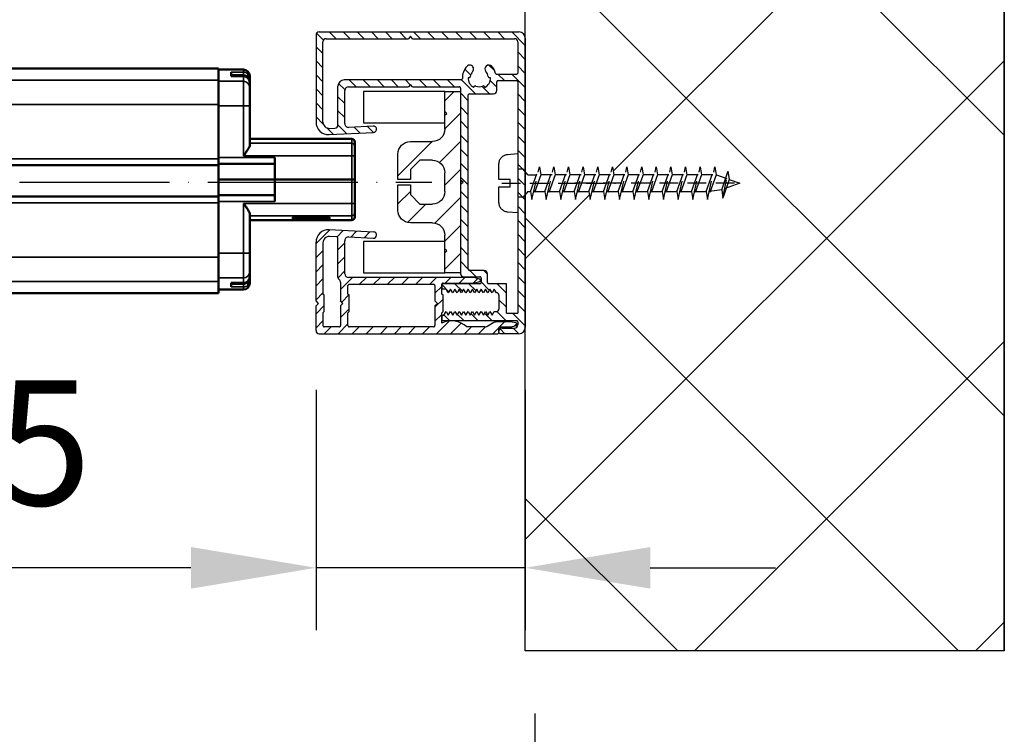
# Model space of a CAD drawing. Units: millimetres. Extents: x 1857 to 4580, y -3306 to 3213.
# Drawn here: x 3755 to 3912, y -3110 to -2996 of the extents above; entities that cross this region are included whole.
import ezdxf

# ---------------------------------------------------------------- set-up
doc = ezdxf.new("R2010")
doc.units = ezdxf.units.MM
for name, pattern in [('ACAD_ISO04W100', [30, 24, -3, 0, -3]), ('GESTRICHELT2', [0.375, 0.25, -0.125]), ('GESTRICHELTX2', [1.5, 1, -0.5])]:
    doc.linetypes.add(name, pattern=pattern)
doc.layers.add('Sichtbar (ISO)', color=7, linetype='Continuous', lineweight=50)
doc.layers.add('Sichtbar schmal (ISO)', color=7, linetype='Continuous', lineweight=35)
doc.layers.add('Storama Konstruktionslinie', color=3, linetype='Continuous', lineweight=35, plot=False)
for name, color, linetype in [('Storama Masslinie', 1, 'Continuous'), ('Storama Stoff', 3, 'ACAD_ISO04W100'), ('Storama Strichlinie', 6, 'GESTRICHELT2'), ('Storama Volllinie', 7, 'Continuous')]:
    doc.layers.add(name, color=color, linetype=linetype)
doc.styles.add('ADESK2', font='isocp')
doc.dimstyles.new('MASS1_10', dxfattribs={"dimtxt": 20, "dimasz": 20, "dimexe": 10, "dimexo": 10, "dimgap": 1, "dimtad": 0, "dimdec": 1, "dimdsep": 46, "dimtxsty": 'ADESK2', "dimcen": -10, "dimclrd": 1, "dimclre": 1, "dimclrt": 1, "dimadec": 0, "dimazin": 0, "dimtfac": 1, "dimtdec": 1, "dimtmove": 0, "dimatfit": 3, "dimfxl": 1, "dimtvp": 1, "dimtolj": 1, "dimtzin": 0, "dimarcsym": 0})

# ---------------------------------------------------------------- blocks, each defined once
blk = doc.blocks.new('A$C22C01564')
at = {"layer": 'Storama Strichlinie', "color": 6, "linetype": 'GESTRICHELTX2', "ltscale": 3}
for p, q in [((4.75, 38.52), (3.91, 36.16)), ((5.37, 36.79), (4.75, 38.52)), ((5.37, 36.79), (2.35, 35.79)), ((2.35, 35.79), (6.68, 36.62)), ((3.71, 35.61), (6.68, 36.62)), ((4.75, 37.65), (4.75, 11.47)), ((6.68, 36.62), (5.37, 36.79)), ((6.08, 34.79), (5.5, 36.41)), ((6.08, 34.74), (2.13, 33.32)), ((3.71, 35.61), (2.35, 35.79)), ((3.71, 35.61), (3.42, 33.65)), ((6.08, 34.79), (6.08, 34.74)), ((7.35, 34.53), (6.08, 34.74)), ((2.13, 33.32), (7.35, 34.53)), ((3.42, 33.11), (2.13, 33.32)), ((3.42, 33.11), (7.35, 34.53)), ((3.42, 31.31), (3.42, 33.11)), ((6.08, 34.21), (6.08, 32.4)), ((6.08, 32.4), (2.13, 30.98)), ((2.13, 30.98), (7.35, 32.19)), ((3.42, 30.77), (7.35, 32.19)), ((7.35, 32.19), (6.08, 32.4)), ((6.08, 31.86), (6.08, 30.05)), ((3.42, 30.77), (2.13, 30.98)), ((6.08, 30.05), (2.13, 28.64)), ((3.42, 28.97), (3.42, 30.77)), ((7.35, 29.84), (6.08, 30.05)), ((2.13, 28.64), (7.35, 29.84)), ((3.42, 28.43), (2.13, 28.64)), ((3.42, 28.43), (7.35, 29.84)), ((3.42, 26.62), (3.42, 28.43)), ((6.08, 29.52), (6.08, 27.71)), ((6.08, 27.71), (2.13, 26.3)), ((2.13, 26.3), (7.35, 27.5)), ((3.42, 26.08), (7.35, 27.5)), ((7.35, 27.5), (6.08, 27.71)), ((6.08, 27.18), (6.08, 25.37)), ((3.42, 26.08), (2.13, 26.3)), ((6.08, 25.37), (2.13, 23.95)), ((3.42, 24.28), (3.42, 26.08)), ((7.35, 25.16), (6.08, 25.37)), ((2.13, 23.95), (7.35, 25.16)), ((3.42, 23.74), (2.13, 23.95)), ((3.42, 23.74), (7.35, 25.16)), ((3.42, 21.94), (3.42, 23.74)), ((6.08, 24.84), (6.08, 23.03)), ((6.08, 23.03), (2.13, 21.61)), ((6.08, 23.03), (2.13, 21.61)), ((2.13, 21.61), (7.35, 22.82)), ((2.13, 21.61), (7.35, 22.82)), ((3.42, 21.4), (7.35, 22.82)), ((3.42, 21.4), (7.35, 22.82)), ((7.35, 22.82), (6.08, 23.03)), ((7.35, 22.82), (6.08, 23.03)), ((6.08, 22.49), (6.08, 20.68)), ((3.42, 21.4), (2.13, 21.61)), ((3.42, 21.4), (2.13, 21.61)), ((6.08, 20.68), (2.13, 19.27)), ((2.13, 19.27), (7.35, 20.47)), ((3.42, 19.59), (3.42, 21.4)), ((3.42, 19.05), (7.35, 20.47)), ((7.35, 20.47), (6.08, 20.68)), ((3.42, 19.05), (2.13, 19.27)), ((3.42, 17.25), (3.42, 19.05)), ((6.08, 20.15), (6.08, 18.34)), ((6.08, 18.34), (2.13, 16.93)), ((2.13, 16.93), (7.35, 18.13)), ((3.42, 16.71), (7.35, 18.13)), ((4.75, 0.45), (4.75, 18.65)), ((7.35, 18.13), (6.08, 18.34)), ((6.08, 17.81), (6.08, 16)), ((3.42, 16.71), (2.13, 16.93)), ((6.08, 16), (2.13, 14.58)), ((2.13, 14.58), (7.35, 15.79)), ((3.42, 14.91), (3.42, 16.71)), ((3.42, 14.37), (7.35, 15.79)), ((7.35, 15.79), (6.08, 16)), ((3.42, 14.37), (2.13, 14.58)), ((3.42, 12.57), (3.42, 14.37)), ((6.08, 15.47), (6.08, 13.66)), ((6.08, 13.66), (2.13, 12.24)), ((2.13, 12.24), (7.35, 13.45)), ((3.42, 12.03), (7.35, 13.45)), ((7.35, 13.45), (6.08, 13.66)), ((6.08, 13.12), (6.08, 11.31)), ((3.42, 12.03), (2.13, 12.24)), ((6.08, 11.31), (2.13, 9.9)), ((2.13, 9.9), (7.35, 11.1)), ((3.42, 10.22), (3.42, 12.03)), ((3.42, 9.68), (7.35, 11.1)), ((7.35, 11.1), (6.08, 11.31)), ((3.42, 9.68), (2.13, 9.9)), ((3.42, 7.88), (3.42, 9.68)), ((6.08, 10.78), (6.08, 8.97)), ((6.08, 8.97), (2.13, 7.55)), ((2.13, 7.55), (7.35, 8.76)), ((3.42, 7.34), (7.35, 8.76)), ((7.35, 8.76), (6.08, 8.97)), ((6.08, 8.49), (6.08, 6.68)), ((3.42, 7.34), (2.13, 7.55)), ((6.08, 6.68), (2.13, 5.27)), ((2.13, 5.27), (7.35, 6.47)), ((3.42, 5.59), (3.42, 7.4)), ((3.42, 5.05), (7.35, 6.47)), ((7.35, 6.47), (6.08, 6.68)), ((3.42, 5.05), (2.13, 5.27)), ((3.42, 4.64), (3.42, 5.05)), ((6.08, 4.64), (6.08, 6.01)), ((3.42, 4.64), (2.52, 3.85)), ((2.52, 3.85), (2.52, 3.2)), ((2.52, 3.85), (2.52, 3.2)), ((2.52, 3.85), (2.52, 3.2)), ((6.08, 4.64), (6.98, 3.85)), ((6.08, 4.64), (6.98, 3.85)), ((6.08, 4.64), (6.98, 3.85)), ((6.98, 3.85), (6.98, 3.2)), ((6.98, 3.85), (6.98, 3.2)), ((6.98, 3.85), (6.98, 3.2))]:
    blk.add_line(p, q, dxfattribs=at)
blk.add_lwpolyline([(0.14, 1.37, 0.388879), (1.64, 0), (4.15, 0), (4.15, 1.8), (5.35, 1.8), (5.35, 0), (7.86, 0, 0.388879), (9.36, 1.37), (9.5, 3), (0, 3)], format="xyb", close=True, dxfattribs=at)
blk = doc.blocks.new("Führung-9'930'748-(A)")
at = {"layer": 'Storama Volllinie', "color": 7, "linetype": 'Continuous'}
for p, q in [((23.65, 33.45), (9.71, 33.45)), ((9.71, 32.35), (22.55, 32.35)), ((23.05, 31.85), (23.05, 18.65)), ((24.15, 32.95), (24.15, 1)), ((7.71, 31.35), (8.07, 24.25)), ((8.71, 31.3), (8.76, 30.42)), ((9.26, 29.95), (15.45, 29.95)), ((9.47, 28.85), (14.75, 28.85)), ((16.45, 10.25), (16.45, 28.95)), ((9.07, 24.3), (8.87, 28.22)), ((15.35, 28.25), (15.35, 18.65)), ((15.75, 18.35), (15.35, 18.65)), ((15.35, 18.05), (15.75, 18.35)), ((15.35, 18.05), (15.35, 10.55)), ((23.45, 18.35), (23.05, 18.65)), ((23.05, 18.05), (23.45, 18.35)), ((23.05, 18.05), (23.05, 1.7)), ((-22.05, 13.15), (-22.05, 1.4)), ((-21.2, 13.35), (-21.85, 13.35)), ((-21.2, 13.35), (-21.2, 13)), ((-21.2, 13), (-20.6, 12.65)), ((-20.6, 12.65), (-21.2, 12.3)), ((-17.6, 12.3), (-17, 12.65)), ((-16.35, 13.35), (-17, 13.35)), ((-17, 12.65), (-17, 13.35)), ((-16.15, 7.25), (-16.15, 13.15)), ((-21.2, 12.3), (-20.6, 11.95)), ((-20.6, 11.95), (-21.2, 11.6)), ((-21.2, 11.6), (-20.6, 11.25)), ((-20.6, 11.25), (-21.2, 10.9)), ((-17, 11.95), (-17.6, 12.3)), ((-17.6, 11.6), (-17, 11.95)), ((-17, 11.25), (-17.6, 11.6)), ((-17.6, 10.9), (-17, 11.25)), ((-21.2, 10.9), (-20.6, 10.55)), ((-20.6, 10.55), (-21.2, 10.2)), ((-21.2, 10.2), (-20.6, 9.85)), ((-20.6, 9.85), (-21.2, 9.5)), ((-21.2, 9.5), (-20.6, 9.15)), ((-17, 10.55), (-17.6, 10.9)), ((-17.6, 10.2), (-17, 10.55)), ((-17, 9.85), (-17.6, 10.2)), ((-17.6, 9.5), (-17, 9.85)), ((-17, 9.15), (-17.6, 9.5)), ((-15.05, 9.85), (-15.05, 7.25)), ((-0.2, 10.35), (-14.55, 10.35)), ((-0.2, 10.35), (0.1, 9.95)), ((0.1, 9.95), (0.4, 10.35)), ((15.15, 10.35), (0.4, 10.35)), ((-20.6, 9.15), (-21.2, 8.8)), ((-21.2, 8.8), (-20.6, 8.45)), ((-20.6, 8.45), (-21.2, 8.1)), ((-21.2, 8.1), (-20.6, 7.75)), ((-17.6, 8.8), (-17, 9.15)), ((-17, 8.45), (-17.6, 8.8)), ((-17.6, 8.1), (-17, 8.45)), ((-17, 7.75), (-17.6, 8.1)), ((-14.05, 6.55), (-14.05, 8.9)), ((-13.85, 9.1), (14.05, 9.1)), ((14.25, 8.9), (14.25, 5.05)), ((15.25, 8.25), (15.39, 8.17)), ((16.81, 8.99), (16.81, 9.15)), ((-20.6, 7.75), (-21.2, 7.4)), ((-21.2, 7.4), (-20.6, 7.05)), ((-20.6, 7.05), (-21.2, 6.7)), ((-21.2, 6.7), (-20.6, 6.35)), ((-20.6, 6.35), (-21.2, 6)), ((-17.6, 7.4), (-17, 7.75)), ((-17, 7.05), (-17.6, 7.4)), ((-17.6, 6.7), (-17, 7.05)), ((-17, 6.35), (-17.6, 6.7)), ((-17.6, 6), (-17, 6.35)), ((-15.25, 7.05), (-15.95, 7.05)), ((15.39, 6.53), (15.25, 6.45)), ((-21.2, 6), (-20.6, 5.65)), ((-20.6, 5.65), (-21.2, 5.3)), ((-21.2, 5.3), (-20.6, 4.95)), ((-20.6, 4.95), (-20.6, 4.6)), ((-17, 5.65), (-17.6, 6)), ((-17.6, 5.3), (-17, 5.65)), ((-17, 4.95), (-17.6, 5.3)), ((-17.6, 4.6), (-17, 4.95)), ((-16.15, 3), (-16.15, 5.85)), ((-15.95, 6.05), (-14.55, 6.05)), ((16.81, 5.55), (16.81, 5.71)), ((-24.15, 1), (-24.15, 4)), ((-23.95, 4.2), (-23.75, 4.2)), ((-23.25, 3.7), (-23.25, 1.7)), ((-18, 4.2), (-20.2, 4.2)), ((14.75, 4.55), (16.15, 4.55)), ((16.35, 4.35), (16.35, 1.4)), ((17.35, 1.4), (17.35, 4.55)), ((-20.85, 3), (-16.15, 3)), ((-20.85, 3), (-20.85, 1.2)), ((23.15, 0), (-23.15, 0)), ((-22.25, 1.2), (-22.75, 1.2)), ((16.15, 1.2), (-20.85, 1.2)), ((22.55, 1.2), (17.55, 1.2))]:
    blk.add_line(p, q, dxfattribs=at)
for centre, radius, start, end in [((9.71, 31.45), 2, 90, 182.9508), ((23.65, 32.95), 0.5, 0, 90), ((9.71, 31.35), 1, 90, 182.9508), ((22.55, 31.85), 0.5, 0, 90), ((9.26, 30.45), 0.5, 182.9508, 270), ((15.45, 28.95), 1, 0, 90), ((9.47, 28.25), 0.6, 90, 182.9508), ((14.75, 28.25), 0.6, 0, 90), ((8.57, 24.28), 0.5, 182.9508, 2.9508), ((-21.85, 13.15), 0.2, 135, 180), ((-21.85, 13.15), 0.2, 90, 135), ((-16.35, 13.15), 0.2, 45, 90), ((-16.35, 13.15), 0.2, 0, 45), ((-14.55, 9.85), 0.5, 90, 180), ((15.15, 10.55), 0.2, 270, 315), ((15.15, 10.55), 0.2, 315, 0), ((16.65, 10.25), 0.2, 180, 227.6743), ((16.65, 10.25), 0.2, 227.6743, 273.1399), ((16.81, 7.35), 2.7, 47.53, 93.1399), ((-13.85, 8.9), 0.2, 90, 180), ((14.05, 8.9), 0.2, 0, 90), ((16.81, 7.35), 1.8, 90, 150), ((16.81, 7.35), 1.45, 156.9621, 203.0379), ((15.29, 8), 0.2, 16.7967, 60), ((15.29, 8), 0.2, 336.9621, 16.7967), ((17.01, 8.99), 0.2, 180, 223.2033), ((17.01, 8.99), 0.2, 223.2033, 263.0379), ((16.81, 7.35), 1.45, 47.53, 83.0379), ((18.21, 8.88), 0.625, 227.53, 47.53), ((-15.95, 7.25), 0.2, 180, 225), ((-15.95, 7.25), 0.2, 225, 270), ((-15.25, 7.25), 0.2, 270, 315), ((-15.25, 7.25), 0.2, 315, 0), ((-14.55, 6.55), 0.5, 270, 0), ((16.81, 7.35), 1.8, 210, 270), ((15.29, 6.7), 0.2, 300, 343.2033), ((15.29, 6.7), 0.2, 343.2033, 23.0379), ((18.21, 5.82), 0.625, 312.47, 132.47), ((-15.95, 5.85), 0.2, 135, 180), ((-15.95, 5.85), 0.2, 90, 135), ((14.75, 5.05), 0.5, 180, 270), ((17.01, 5.71), 0.2, 136.7967, 180), ((17.01, 5.71), 0.2, 96.9621, 136.7967), ((16.81, 7.35), 1.45, 276.9621, 312.47), ((17.55, 4.55), 0.2, 104.8074, 141.6068), ((16.81, 7.35), 2.7, 284.8074, 312.47), ((-23.95, 4), 0.2, 135, 180), ((-23.95, 4), 0.2, 90, 135), ((-23.75, 3.7), 0.5, 0, 90), ((-20.2, 4.6), 0.4, 180, 270), ((-18, 4.6), 0.4, 270, 0), ((16.15, 4.35), 0.2, 45, 90), ((16.15, 4.35), 0.2, 0, 45), ((17.55, 4.55), 0.2, 141.6068, 180), ((-22.75, 1.7), 0.5, 180, 270), ((22.55, 1.7), 0.5, 270, 0), ((-23.15, 1), 1, 180, 270), ((-22.25, 1.4), 0.2, 270, 315), ((-22.25, 1.4), 0.2, 315, 0), ((16.15, 1.4), 0.2, 270, 315), ((16.15, 1.4), 0.2, 315, 0), ((17.55, 1.4), 0.2, 180, 225), ((17.55, 1.4), 0.2, 225, 270), ((23.15, 1), 1, 270, 0)]:
    blk.add_arc(centre, radius, start, end, dxfattribs=at)
blk = doc.blocks.new("Clips-9'930'749-(A)")
at = {"layer": 'Storama Volllinie', "color": 7, "linetype": 'Continuous'}
for p, q in [((-1.53, 31.67), (-1.53, 3.12)), ((-1.03, 32.17), (2.92, 32.17)), ((2.92, 32.17), (3.32, 31.77)), ((3.32, 31.77), (3.72, 32.17)), ((3.72, 32.17), (13.11, 32.17)), ((-0.43, 28.47), (-0.43, 30.87)), ((1.82, 31.07), (-0.23, 31.07)), ((1.82, 31.07), (2.02, 30.87)), ((2.02, 30.87), (4.62, 30.87)), ((4.62, 30.87), (4.82, 31.07)), ((13.01, 31.07), (4.82, 31.07)), ((13.95, 28.86), (14.01, 30.02)), ((14.74, 22.97), (15.11, 30.06)), ((7.01, 28.38), (7.23, 28.56)), ((7.54, 28.67), (13.75, 28.67)), ((-0.43, 13.37), (-0.43, 26.87)), ((2.92, 28.27), (-0.23, 28.27)), ((-0.23, 27.07), (1.82, 27.07)), ((1.82, 27.07), (2.02, 26.87)), ((2.02, 26.87), (4.62, 26.87)), ((2.92, 28.27), (3.32, 27.87)), ((3.32, 27.87), (3.72, 28.27)), ((6.69, 28.27), (3.72, 28.27)), ((4.62, 26.87), (4.82, 27.07)), ((4.82, 27.07), (6.17, 27.07)), ((6.37, 26.87), (6.37, 13.37)), ((7.47, 7.01), (7.47, 26.97)), ((8.07, 27.57), (13.35, 27.57)), ((13.95, 26.94), (13.75, 23.02)), ((2.92, 13.17), (-0.23, 13.17)), ((2.92, 13.17), (3.32, 12.77)), ((3.32, 12.77), (3.72, 13.17)), ((6.17, 13.17), (3.72, 13.17)), ((0.13, 12.07), (1.82, 12.07)), ((1.82, 12.07), (2.02, 11.87)), ((2.02, 11.87), (4.62, 11.87)), ((4.62, 11.87), (4.82, 12.07)), ((4.82, 12.07), (6.37, 12.07)), ((6.57, 11.87), (6.57, 7.01)), ((-0.43, 5.19), (-0.43, 8.07)), ((6.61, 6.73), (6.83, 6.01)), ((7.21, 6.01), (7.43, 6.73)), ((0.24, 3.76), (-0.3, 4.69)), ((0.37, 1.06), (0.37, 3.26)), ((-1.33, 2.92), (-0.63, 2.92)), ((-0.43, 2.72), (-0.43, 1.06)), ((-0.39, 0.78), (-0.2, 0.14)), ((0.19, 0.16), (0.34, 0.83))]:
    blk.add_line(p, q, dxfattribs=at)
for centre, radius, start, end in [((-1.03, 31.67), 0.5, 90, 180), ((13.11, 30.17), 2, 357.0492, 90), ((-0.23, 30.87), 0.2, 135, 180), ((-0.23, 30.87), 0.2, 90, 135), ((13.01, 30.07), 1, 357.0492, 90), ((-0.23, 28.47), 0.2, 180, 225), ((6.69, 28.77), 0.5, 289.3299, 308.6598), ((7.54, 28.17), 0.5, 109.3299, 128.6598), ((7.54, 28.17), 0.5, 90, 109.3299), ((13.75, 28.87), 0.2, 270, 313.5246), ((13.75, 28.87), 0.2, 313.5246, 357.0492), ((-0.23, 26.87), 0.2, 135, 180), ((-0.23, 28.47), 0.2, 225, 270), ((-0.23, 26.87), 0.2, 90, 135), ((6.17, 26.87), 0.2, 45, 90), ((6.17, 26.87), 0.2, 0, 45), ((6.69, 28.77), 0.5, 270, 289.3299), ((8.07, 26.97), 0.6, 90, 180), ((13.35, 26.97), 0.6, 357.0492, 90), ((14.25, 22.99), 0.5, 177.0492, 357.0492), ((-0.23, 13.37), 0.2, 180, 225), ((-0.23, 13.37), 0.2, 225, 270), ((6.17, 13.37), 0.2, 270, 315), ((6.17, 13.37), 0.2, 315, 0), ((-2.98, 10.47), 3.5, 316.7668, 27.2509), ((6.37, 11.87), 0.2, 45, 90), ((6.37, 11.87), 0.2, 0, 45), ((7.57, 7.01), 1, 180, 188.3496), ((7.57, 7.01), 1, 188.3496, 196.6992), ((6.47, 7.01), 1, 343.3008, 351.6504), ((6.47, 7.01), 1, 351.6504, 0), ((0.57, 5.19), 1, 180, 195), ((0.57, 5.19), 1, 195, 210), ((7.02, 6.06), 0.2, 196.6992, 343.3008), ((-0.63, 3.26), 1, 15, 30), ((-0.63, 3.26), 1, 0, 15), ((-1.33, 3.12), 0.2, 180, 225), ((-1.33, 3.12), 0.2, 225, 270), ((-0.63, 2.72), 0.2, 45, 90), ((-0.63, 2.72), 0.2, 0, 45), ((0.57, 1.06), 1, 180, 188.3496), ((0.57, 1.06), 1, 188.3496, 196.6992), ((-0.01, 0.2), 0.2, 196.6992, 347.0857), ((-0.63, 1.06), 1, 347.0857, 353.5429), ((-0.63, 1.06), 1, 353.5429, 0)]:
    blk.add_arc(centre, radius, start, end, dxfattribs=at)
blk = doc.blocks.new("Innenführung-9'931'700-(A)")
at = {"layer": 'Storama Volllinie', "color": 7, "linetype": 'Continuous'}
for p, q in [((-0.45, 10), (-4.5, 10)), ((-0.45, 8), (-0.45, 10)), ((4.5, 10), (0.45, 10)), ((0.45, 10), (0.45, 8)), ((-6.5, 8), (-6.5, 4.5)), ((-3.5, 6.5), (-2, 8)), ((-2, 8), (-0.45, 8)), ((0.45, 8), (2, 8)), ((2, 8), (3.5, 6.5)), ((6.5, 4.5), (6.5, 8)), ((-3.5, 4.5), (-3.5, 6.5)), ((3.5, 6.5), (3.5, 4.5)), ((-11.3, 2.5), (-14.5, 2.5)), ((-14.5, 2.5), (-14.5, 0)), ((-11, 2.2), (-11.3, 2.5)), ((-10.7, 2.5), (-11, 2.2)), ((-8.5, 2.5), (-10.7, 2.5)), ((1.5, 2.5), (-1.5, 2.5)), ((10.7, 2.5), (8.5, 2.5)), ((11, 2.2), (10.7, 2.5)), ((11.3, 2.5), (11, 2.2)), ((14.5, 2.5), (11.3, 2.5)), ((14.5, 0), (14.5, 2.5)), ((-14.5, 0), (14.5, 0))]:
    blk.add_line(p, q, dxfattribs=at)
for centre, start, end in [((-4.5, 8), 90, 180), ((4.5, 8), 0, 90), ((-8.5, 4.5), 270, 0), ((-1.5, 4.5), 180, 270), ((1.5, 4.5), 270, 360), ((8.5, 4.5), 180, 270)]:
    blk.add_arc(centre, 2, start, end, dxfattribs=at)
blk = doc.blocks.new('*D86')
at = {"layer": 'Defpoints', "color": 0, "transparency": 16777216}
for p in [(3167.34, -3096.81), (3837.34, -3096.82), (3837.34, -3185.53)]:
    blk.add_point(p, dxfattribs=at)
at = {"layer": 'Storama Masslinie', "color": 1, "lineweight": -2, "transparency": 16777216}
for p, q in [((3167.34, -3106.81), (3167.34, -3195.53)), ((3837.34, -3106.82), (3837.34, -3195.53)), ((3187.34, -3185.53), (3817.34, -3185.53))]:
    blk.add_line(p, q, dxfattribs=at)
at = {"layer": 'Storama Masslinie', "color": 1, "transparency": 16777216}
for points in [[(3187.34, -3182.2), (3187.34, -3188.87), (3167.34, -3185.53)], [(3817.34, -3182.2), (3817.34, -3188.87), (3837.34, -3185.53)]]:
    blk.add_solid(points, dxfattribs=at)
at = {"layer": 'Storama Masslinie', "color": 1, "transparency": 16777216, "insert": (3502.34, -3158.81), "char_height": 20, "attachment_point": 5, "style": 'ADESK2'}
blk.add_mtext('\\A1;Anlagenbreite min. 640 / max. 4000 (Funk min. 700)', dxfattribs=at)
blk = doc.blocks.new('*D103')
at = {"layer": 'Defpoints', "color": 0, "transparency": 16777216}
for p in [(3802.34, -3045.07), (3835.79, -3045.07), (3802.34, -3083.53)]:
    blk.add_point(p, dxfattribs=at)
at = {"layer": 'Storama Masslinie', "color": 1, "lineweight": -2, "transparency": 16777216}
for p, q in [((3802.34, -3055.07), (3802.34, -3093.53)), ((3835.79, -3055.07), (3835.79, -3093.53)), ((3782.34, -3083.53), (3717.51, -3083.53)), ((3835.79, -3083.53), (3802.34, -3083.53)), ((3855.79, -3083.53), (3875.79, -3083.53))]:
    blk.add_line(p, q, dxfattribs=at)
at = {"layer": 'Storama Masslinie', "color": 1, "transparency": 16777216}
for points in [[(3782.34, -3080.2), (3782.34, -3086.87), (3802.34, -3083.53)], [(3855.79, -3080.2), (3855.79, -3086.87), (3835.79, -3083.53)]]:
    blk.add_solid(points, dxfattribs=at)
at = {"layer": 'Storama Masslinie', "color": 1, "transparency": 16777216, "insert": (3739.92, -3063.53), "char_height": 20, "attachment_point": 5, "style": 'ADESK2'}
blk.add_mtext('\\A1;33.5', dxfattribs=at)

msp = doc.modelspace()

# ---------------------------------------------------------------- hatches: boundary and pattern name
at = {"layer": 'Storama Volllinie'}
h = msp.add_hatch(dxfattribs=at)
h.set_pattern_fill('ANSI37', color=256, scale=10)
h.paths.add_polyline_path([(3168.89, -3023.83), (3168.45, -3023.32), (3168.03, -3023.32), (3167.82, -3024.61), (3167.36, -3023.32), (3165.75, -3023.32), (3165.53, -3024.61), (3165.07, -3023.32), (3163.41, -3023.32), (3163.19, -3024.61), (3162.73, -3023.32), (3161.06, -3023.32), (3160.85, -3024.61), (3160.39, -3023.32), (3158.72, -3023.32), (3158.51, -3024.61), (3158.04, -3023.32), (3156.38, -3023.32), (3156.16, -3024.61), (3155.7, -3023.32), (3154.03, -3023.32), (3153.82, -3024.61), (3153.36, -3023.32), (3151.69, -3023.32), (3151.48, -3024.61), (3151.02, -3023.32), (3149.35, -3023.32), (3149.14, -3024.61), (3148.67, -3023.32), (3147.01, -3023.32), (3146.79, -3024.61), (3146.33, -3023.32), (3144.66, -3023.32), (3144.45, -3024.61), (3143.99, -3023.32), (3142.32, -3023.32), (3142.11, -3024.61), (3141.65, -3023.32), (3139.98, -3023.32), (3139.76, -3024.61), (3139.29, -3023.3), (3137.48, -3023.03), (3137.3, -3024.39), (3136.76, -3022.78), (3134.57, -3021.99), (3136.3, -3021.38), (3136.47, -3020.06), (3136.85, -3021.18), (3138.35, -3020.64), (3138.56, -3019.39), (3139.02, -3020.66), (3140.69, -3020.66), (3140.9, -3019.39), (3141.36, -3020.66), (3143.03, -3020.66), (3143.24, -3019.39), (3143.7, -3020.66), (3145.38, -3020.66), (3145.59, -3019.39), (3146.05, -3020.66), (3147.72, -3020.66), (3147.93, -3019.39), (3148.39, -3020.66), (3150.06, -3020.66), (3150.27, -3019.39), (3150.73, -3020.66), (3152.41, -3020.66), (3152.62, -3019.39), (3153.07, -3020.66), (3154.75, -3020.66), (3154.96, -3019.39), (3155.42, -3020.66), (3157.09, -3020.66), (3157.3, -3019.39), (3157.76, -3020.66), (3159.43, -3020.66), (3159.64, -3019.39), (3160.1, -3020.66), (3161.78, -3020.66), (3161.99, -3019.39), (3162.45, -3020.66), (3164.12, -3020.66), (3164.33, -3019.39), (3164.79, -3020.66), (3166.41, -3020.66), (3166.62, -3019.39), (3167.07, -3020.66), (3168.45, -3020.66), (3168.89, -3020.16), (3168.89, -2977.32), (3123.03, -2977.32), (3123.03, -2923.32), (3092.34, -2923.32), (3092.34, -3096.81), (3168.89, -3096.81)])
h.paths.add_polyline_path([(3912.39, -2923.32), (3881.65, -2923.32), (3881.65, -2977.32), (3835.79, -2977.32), (3835.79, -3020.16), (3836.23, -3020.66), (3837.6, -3020.66), (3838.06, -3019.39), (3838.27, -3020.66), (3839.89, -3020.66), (3840.35, -3019.39), (3840.56, -3020.66), (3842.23, -3020.66), (3842.69, -3019.39), (3842.9, -3020.66), (3844.57, -3020.66), (3845.03, -3019.39), (3845.24, -3020.66), (3846.92, -3020.66), (3847.38, -3019.39), (3847.59, -3020.66), (3849.26, -3020.66), (3849.72, -3019.39), (3849.93, -3020.66), (3851.6, -3020.66), (3852.06, -3019.39), (3852.27, -3020.66), (3853.94, -3020.66), (3854.4, -3019.39), (3854.61, -3020.66), (3856.29, -3020.66), (3856.75, -3019.39), (3856.96, -3020.66), (3858.63, -3020.66), (3859.09, -3019.39), (3859.3, -3020.66), (3860.97, -3020.66), (3861.43, -3019.39), (3861.64, -3020.66), (3863.32, -3020.66), (3863.78, -3019.39), (3863.99, -3020.66), (3865.66, -3020.66), (3866.12, -3019.39), (3866.32, -3020.64), (3867.83, -3021.18), (3868.21, -3020.06), (3868.38, -3021.38), (3870.11, -3021.99), (3867.91, -3022.78), (3867.38, -3024.39), (3867.2, -3023.03), (3865.38, -3023.3), (3864.91, -3024.61), (3864.7, -3023.32), (3863.03, -3023.32), (3862.57, -3024.61), (3862.36, -3023.32), (3860.69, -3023.32), (3860.23, -3024.61), (3860.01, -3023.32), (3858.35, -3023.32), (3857.88, -3024.61), (3857.67, -3023.32), (3856, -3023.32), (3855.54, -3024.61), (3855.33, -3023.32), (3853.66, -3023.32), (3853.2, -3024.61), (3852.98, -3023.32), (3851.32, -3023.32), (3850.86, -3024.61), (3850.64, -3023.32), (3848.97, -3023.32), (3848.51, -3024.61), (3848.3, -3023.32), (3846.63, -3023.32), (3846.17, -3024.61), (3845.96, -3023.32), (3844.29, -3023.32), (3843.83, -3024.61), (3843.61, -3023.32), (3841.95, -3023.32), (3841.48, -3024.61), (3841.27, -3023.32), (3839.6, -3023.32), (3839.14, -3024.61), (3838.93, -3023.32), (3837.32, -3023.32), (3836.86, -3024.61), (3836.64, -3023.32), (3836.23, -3023.32), (3835.79, -3023.83), (3835.79, -3096.82), (3912.39, -3096.82)])
h = msp.add_hatch(dxfattribs=at)
h.set_pattern_fill('ANSI31', color=256, scale=0.5, angle=90)
h.set_pattern_definition([(135, (-5888.4446, -15104.4543), (-1.12253202, -1.12253202), [])])
h.paths.add_polyline_path([(3825.38, -3006.63, 0.198912), (3825.24, -3006.57), (3817.74, -3006.57), (3817.44, -3006.17), (3817.14, -3006.57), (3807.54, -3006.57, 0.414214), (3806.94, -3007.17), (3806.94, -3012.45, 0.42938), (3807.57, -3013.05), (3811.49, -3012.85, -1), (3811.54, -3013.85), (3804.44, -3014.22, -0.42938), (3802.34, -3012.22), (3802.34, -2998.27, -0.414214), (3802.84, -2997.77), (3834.79, -2997.77, -0.414214), (3835.79, -2998.77), (3835.79, -3045.07, -0.414214), (3834.79, -3046.07), (3831.79, -3046.07, -0.198912), (3831.65, -3046.02, -0.198912), (3831.59, -3045.87), (3831.59, -3045.67, -0.414214), (3832.09, -3045.17), (3834.09, -3045.17, 0.414214), (3834.59, -3044.67), (3834.59, -3044.17, 0.198912), (3834.53, -3044.03, 0.198912), (3834.39, -3043.97), (3822.64, -3043.97, -0.198912), (3822.5, -3043.92, -0.198912), (3822.44, -3043.77), (3822.44, -3043.12), (3822.79, -3043.12), (3823.14, -3042.52), (3823.49, -3043.12), (3823.84, -3042.52), (3824.19, -3043.12), (3824.54, -3042.52), (3824.89, -3043.12), (3825.24, -3042.52), (3825.59, -3043.12), (3825.94, -3042.52), (3826.29, -3043.12), (3826.64, -3042.52), (3826.99, -3043.12), (3827.34, -3042.52), (3827.69, -3043.12), (3828.04, -3042.52), (3828.39, -3043.12), (3828.74, -3042.52), (3829.09, -3043.12), (3829.44, -3042.52), (3829.79, -3043.12), (3830.14, -3042.52), (3830.49, -3043.12), (3830.84, -3042.52), (3831.19, -3042.52, 0.414214), (3831.59, -3042.12), (3831.59, -3039.92, 0.414214), (3831.19, -3039.52), (3830.84, -3038.92), (3830.49, -3039.52), (3830.14, -3038.92), (3829.79, -3039.52), (3829.44, -3038.92), (3829.09, -3039.52), (3828.74, -3038.92), (3828.39, -3039.52), (3828.04, -3038.92), (3827.69, -3039.52), (3827.34, -3038.92), (3826.99, -3039.52), (3826.64, -3038.92), (3826.29, -3039.52), (3825.94, -3038.92), (3825.59, -3039.52), (3825.24, -3038.92), (3824.89, -3039.52), (3824.54, -3038.92), (3824.19, -3039.52), (3823.84, -3038.92), (3823.49, -3039.52), (3823.14, -3038.92), (3822.44, -3038.92), (3822.44, -3038.27, -0.198912), (3822.5, -3038.13, -0.198912), (3822.64, -3038.07), (3828.54, -3038.07, 0.198912), (3828.68, -3038.02, 0.198912), (3828.74, -3037.87), (3828.74, -3037.17, 0.198912), (3828.68, -3037.03, 0.198912), (3828.54, -3036.97), (3825.94, -3036.97, -0.414214), (3825.44, -3036.47), (3825.44, -3022.12), (3825.84, -3021.82), (3825.44, -3021.52), (3825.44, -3006.77, 0.198912)])
h.paths.add_polyline_path([(3827.54, -3006.67), (3827.62, -3006.53, -0.190775), (3827.73, -3006.44, -0.175583), (3827.87, -3006.45, 0.203797), (3829.01, -3006.45, -0.175583), (3829.14, -3006.44, -0.190775), (3829.26, -3006.53), (3829.34, -3006.67, 0.267949), (3830.24, -3005.12), (3830.08, -3005.12, -0.190775), (3829.94, -3005.06, -0.175583), (3829.88, -3004.94, 0.156184), (3829.51, -3004.14, -1), (3830.43, -3003.29, -0.121291), (3831.05, -3004.43, 0.161962), (3831.12, -3004.53, 0.169107), (3831.24, -3004.57), (3834.39, -3004.57, 0.198912), (3834.53, -3004.52, 0.198912), (3834.59, -3004.37), (3834.59, -2999.37, 0.414214), (3834.09, -2998.87), (3817.74, -2998.87), (3817.44, -2998.47), (3817.14, -2998.87), (3803.94, -2998.87, 0.414214), (3803.44, -2999.37), (3803.44, -3012.21, 0.42938), (3804.49, -3013.21), (3805.36, -3013.17, 0.399209), (3805.84, -3012.67), (3805.84, -3006.47, -0.414214), (3806.84, -3005.47), (3825.54, -3005.47, 0.211072), (3825.69, -3005.41, 0.201025), (3825.74, -3005.26, -0.20168), (3826.45, -3003.29, -1), (3827.37, -3004.14, 0.156184), (3827, -3004.94, -0.175583), (3826.94, -3005.06, -0.190775), (3826.8, -3005.12), (3826.64, -3005.12, 0.267949)], flags=16)
h.paths.add_polyline_path([(3826.89, -3007.67, 0.414214), (3826.69, -3007.87), (3826.69, -3035.77, 0.414214), (3826.89, -3035.97), (3829.24, -3035.97, -0.414214), (3829.74, -3036.47), (3829.74, -3037.87, 0.198912), (3829.8, -3038.02, 0.198912), (3829.94, -3038.07), (3832.79, -3038.07), (3832.79, -3042.77), (3834.59, -3042.77), (3834.59, -3005.77, 0.198912), (3834.53, -3005.63, 0.198912), (3834.39, -3005.57), (3831.44, -3005.57, 0.198912), (3831.3, -3005.63, 0.198912), (3831.24, -3005.77), (3831.24, -3007.17, -0.414214), (3830.74, -3007.67)], flags=16)
h = msp.add_hatch(dxfattribs=at)
h.set_pattern_fill('ANSI31', color=256)
h.set_pattern_definition([(45, (-5888.4446, -15104.4543), (-2.245064, 2.245064), [])])
h.paths.add_polyline_path([(3817.44, -3015.32), (3820.94, -3015.32, 0.414214), (3822.94, -3013.32), (3822.94, -3011.12), (3823.24, -3010.82), (3822.94, -3010.52), (3822.94, -3007.32), (3825.44, -3007.32), (3825.44, -3021.52), (3825.44, -3036.32), (3822.94, -3036.32), (3822.94, -3033.12), (3823.24, -3032.82), (3822.94, -3032.52), (3822.94, -3031.32), (3822.94, -3030.32, 0.414214), (3820.94, -3028.32), (3817.44, -3028.32, -0.414214), (3815.44, -3026.32), (3815.44, -3022.27), (3817.44, -3022.27), (3817.44, -3023.82), (3818.94, -3025.32), (3820.94, -3025.32, 0.414214), (3822.94, -3023.32), (3822.94, -3020.32, 0.414214), (3820.94, -3018.32), (3818.94, -3018.32), (3817.44, -3019.82), (3817.44, -3021.37), (3815.44, -3021.37), (3815.44, -3017.32, -0.414214)])
h = msp.add_hatch(dxfattribs=at)
h.set_pattern_fill('ANSI31', color=256, scale=0.5)
h.set_pattern_definition([(45, (-5888.4446, -15104.4543), (-1.12253202, 1.12253202), [])])
h.paths.add_polyline_path([(3802.34, -3031.43, -0.42938), (3804.44, -3029.43), (3811.54, -3029.8, -1), (3811.49, -3030.8), (3807.57, -3030.59, 0.42938), (3806.94, -3031.19), (3806.94, -3036.47, 0.414214), (3807.54, -3037.07), (3827.49, -3037.07, -0.036448), (3827.64, -3037.08, -0.036448), (3827.78, -3037.12), (3828.5, -3037.33, -0.744031), (3828.5, -3037.72), (3827.78, -3037.93, -0.036448), (3827.64, -3037.96, -0.036448), (3827.49, -3037.97), (3822.64, -3037.97, 0.198912), (3822.5, -3038.03, 0.198912), (3822.44, -3038.17), (3822.44, -3039.72), (3822.64, -3039.92), (3822.64, -3042.52), (3822.44, -3042.72), (3822.44, -3044.41, -0.317623), (3826.44, -3044.97), (3829.32, -3044.97, 0.065543), (3829.58, -3044.94, 0.065543), (3829.82, -3044.84), (3830.74, -3044.31, -0.065543), (3830.98, -3044.21, -0.065543), (3831.24, -3044.17), (3833.45, -3044.17, -0.028182), (3833.56, -3044.18, -0.028182), (3833.67, -3044.2), (3834.35, -3044.35, -0.77001), (3834.36, -3044.74), (3833.73, -3044.93, -0.036448), (3833.59, -3044.96, -0.036448), (3833.44, -3044.97), (3831.79, -3044.97, 0.198912), (3831.65, -3045.03, 0.198912), (3831.59, -3045.17), (3831.59, -3045.87, -0.198912), (3831.53, -3046.02, -0.198912), (3831.39, -3046.07), (3802.84, -3046.07, -0.414214), (3802.34, -3045.57), (3802.34, -3041.62), (3802.74, -3041.22), (3802.34, -3040.82)])
h.paths.add_polyline_path([(3807.5, -3038.23, 0.198912), (3807.44, -3038.37), (3807.44, -3039.72), (3807.64, -3039.92), (3807.64, -3042.52), (3807.44, -3042.72), (3807.44, -3044.77, 0.198912), (3807.5, -3044.92, 0.198912), (3807.64, -3044.97), (3821.14, -3044.97, 0.198912), (3821.28, -3044.92, 0.198912), (3821.34, -3044.77), (3821.34, -3041.62), (3821.74, -3041.22), (3821.34, -3040.82), (3821.34, -3038.37, 0.198912), (3821.28, -3038.23, 0.198912), (3821.14, -3038.17), (3807.64, -3038.17, 0.198912)], flags=16)
h.paths.add_polyline_path([(3806.24, -3037.85, 0.084543), (3806.21, -3037.68, 0.084543), (3806.13, -3037.54), (3805.95, -3037.31, -0.084543), (3805.87, -3037.16, -0.084543), (3805.84, -3037), (3805.84, -3030.8, 0.192229), (3805.78, -3030.66, 0.192229), (3805.65, -3030.6), (3804.49, -3030.54, 0.42938), (3803.44, -3031.53), (3803.44, -3039.72), (3803.64, -3039.92), (3803.64, -3042.52), (3803.44, -3042.72), (3803.44, -3044.77, 0.198912), (3803.5, -3044.92, 0.198912), (3803.64, -3044.97), (3806.04, -3044.97, 0.198912), (3806.18, -3044.92, 0.198912), (3806.24, -3044.77), (3806.24, -3041.62), (3806.64, -3041.22), (3806.24, -3040.82)], flags=16)

# ---------------------------------------------------------------- linework, layer by layer
at = {"layer": 'Sichtbar (ISO)'}
for p, q in [((3786.75, -3003.61), (3217.39, -3003.61)), ((3786.75, -3003.61), (3786.75, -3005.49)), ((3786.75, -3003.8), (3790.75, -3003.8)), ((3786.75, -3005.49), (3786.75, -3009.41)), ((3788.75, -3004.23), (3788.75, -3004.86)), ((3790.75, -3004.86), (3788.75, -3004.86)), ((3791.75, -3004.8), (3791.75, -3005.14)), ((3791.75, -3005.98), (3791.75, -3005.14)), ((3791.75, -3005.98), (3791.75, -3006.66)), ((3791.75, -3006.66), (3791.75, -3009.6)), ((3786.75, -3018.11), (3786.75, -3009.41)), ((3786.75, -3009.6), (3786.75, -3017.9)), ((3791.75, -3015.87), (3791.75, -3009.6)), ((3808.05, -3014.9), (3791.75, -3014.9)), ((3808.55, -3015.4), (3808.55, -3016.1)), ((3808.55, -3016.1), (3808.55, -3017.6)), ((3795.75, -3017.9), (3795.75, -3021.4)), ((3808.55, -3021.4), (3808.55, -3017.6)), ((3786.75, -3019.11), (3217.39, -3019.11)), ((3786.75, -3018.11), (3786.75, -3019.11)), ((3786.75, -3018.9), (3795.75, -3018.9)), ((3786.75, -3023.2), (3786.75, -3019.11)), ((3786.75, -3021.4), (3795.75, -3021.4)), ((3795.75, -3021.4), (3786.75, -3021.4)), ((3795.75, -3021.4), (3795.75, -3024.9)), ((3808.05, -3021.4), (3795.75, -3021.4)), ((3808.05, -3021.4), (3795.75, -3021.4)), ((3808.05, -3021.4), (3808.55, -3021.4)), ((3808.55, -3021.4), (3808.05, -3021.4)), ((3808.55, -3025.21), (3808.55, -3021.4)), ((3786.75, -3024.12), (3217.39, -3024.12)), ((3786.75, -3023.9), (3786.75, -3023.2)), ((3786.75, -3023.9), (3786.75, -3024.9)), ((3786.75, -3023.9), (3795.75, -3023.9)), ((3786.75, -3033.2), (3786.75, -3024.9)), ((3786.75, -3033.81), (3786.75, -3025.12)), ((3808.55, -3025.21), (3808.55, -3026.71)), ((3791.75, -3033.2), (3791.75, -3026.94)), ((3808.55, -3026.71), (3808.55, -3027.4)), ((3808.05, -3027.9), (3791.75, -3027.9)), ((3786.75, -3033.81), (3786.75, -3037.74)), ((3791.75, -3033.2), (3791.75, -3036.15)), ((3791.75, -3036.15), (3791.75, -3036.82)), ((3791.75, -3037.66), (3791.75, -3036.82)), ((3786.75, -3037.74), (3786.75, -3039.61)), ((3790.75, -3037.95), (3788.75, -3037.95)), ((3788.75, -3037.95), (3788.75, -3038.58)), ((3791.75, -3037.66), (3791.75, -3038)), ((3786.75, -3039.61), (3217.39, -3039.61)), ((3786.75, -3039), (3790.75, -3039))]:
    msp.add_line(p, q, dxfattribs=at)
for centre, radius, start, end in [((3790.75, -3004.8), 1, 0, 90), ((3808.05, -3015.4), 0.5, 0, 90), ((3808.05, -3027.4), 0.5, 270, 0), ((3790.75, -3038), 1, 270, 0)]:
    msp.add_arc(centre, radius, start, end, dxfattribs=at)
for points, knots in [([(3791.42, -3005.15), (3791.39, -3005.12), (3791.36, -3005.08), (3791.28, -3005.03), (3791.24, -3005), (3791.15, -3004.95), (3791.11, -3004.93), (3791.01, -3004.9), (3790.96, -3004.88), (3790.85, -3004.86), (3790.8, -3004.86), (3790.75, -3004.86)], [0, 0, 0, 0, 0.01165276, 0.01165276, 0.02330553, 0.02330553, 0.03495829, 0.03495829, 0.04661105, 0.04661105, 0.05826382, 0.05826382, 0.05826382, 0.05826382]), ([(3791.75, -3005.98), (3791.75, -3005.93), (3791.74, -3005.87), (3791.73, -3005.75), (3791.72, -3005.7), (3791.69, -3005.59), (3791.67, -3005.53), (3791.62, -3005.42), (3791.59, -3005.37), (3791.52, -3005.26), (3791.48, -3005.2), (3791.42, -3005.15)], [-0.00046565, -0.00046565, -0.00046565, -0.00046565, 0.01857569, 0.01857569, 0.03761702, 0.03761702, 0.05665835, 0.05665835, 0.07569969, 0.07569969, 0.09474102, 0.09474102, 0.09474102, 0.09474102]), ([(3791.75, -3015.87), (3791.75, -3015.94), (3791.72, -3016.04), (3791.63, -3016.25), (3791.56, -3016.37), (3791.4, -3016.65), (3791.28, -3016.84), (3791.01, -3017.22), (3790.87, -3017.42), (3790.75, -3017.6)], [0.5344454, 0.5344454, 0.5344454, 0.5344454, 0.5797861, 0.5797861, 0.6251268, 0.6251268, 0.6916556, 0.6916556, 0.7581844, 0.7581844, 0.7581844, 0.7581844]), ([(3790.75, -3025.21), (3790.87, -3025.39), (3791.01, -3025.59), (3791.28, -3025.97), (3791.4, -3026.16), (3791.56, -3026.44), (3791.63, -3026.56), (3791.72, -3026.77), (3791.75, -3026.86), (3791.75, -3026.94)], [0, 0, 0, 0, 0.0665288, 0.0665288, 0.1330576, 0.1330576, 0.1783983, 0.1783983, 0.223739, 0.223739, 0.223739, 0.223739]), ([(3801.55, -3027.69), (3801.17, -3027.69), (3800.77, -3027.68), (3800.03, -3027.67), (3799.69, -3027.66), (3799.16, -3027.64), (3798.93, -3027.63), (3798.62, -3027.59), (3798.55, -3027.58), (3798.55, -3027.54), (3798.62, -3027.52), (3798.93, -3027.48), (3799.16, -3027.46), (3799.69, -3027.44), (3800.03, -3027.42), (3800.77, -3027.4), (3801.17, -3027.4), (3801.92, -3027.4), (3802.32, -3027.4), (3803.06, -3027.42), (3803.4, -3027.44), (3803.93, -3027.46), (3804.16, -3027.48), (3804.47, -3027.52), (3804.55, -3027.54), (3804.55, -3027.58), (3804.47, -3027.59), (3804.16, -3027.63), (3803.93, -3027.64), (3803.4, -3027.66), (3803.06, -3027.67), (3802.32, -3027.68), (3801.92, -3027.69), (3801.55, -3027.69)], [0, 0, 0, 0, 0.112998, 0.112998, 0.225996, 0.225996, 0.339117, 0.339117, 0.452238, 0.452238, 0.565401, 0.565401, 0.678564, 0.678564, 0.791566, 0.791566, 0.904568, 0.904568, 1.01757, 1.01757, 1.130572, 1.130572, 1.243735, 1.243735, 1.356897, 1.356897, 1.470018, 1.470018, 1.58314, 1.58314, 1.696138, 1.696138, 1.809136, 1.809136, 1.809136, 1.809136]), ([(3791.75, -3036.82), (3791.75, -3036.88), (3791.74, -3036.94), (3791.73, -3037.05), (3791.72, -3037.11), (3791.69, -3037.22), (3791.67, -3037.28), (3791.62, -3037.38), (3791.59, -3037.44), (3791.52, -3037.55), (3791.48, -3037.6), (3791.42, -3037.66)], [-0.00051885, -0.00051885, -0.00051885, -0.00051885, 0.01851957, 0.01851957, 0.037558, 0.037558, 0.05659643, 0.05659643, 0.07563486, 0.07563486, 0.09467328, 0.09467328, 0.09467328, 0.09467328]), ([(3791.42, -3037.66), (3791.39, -3037.69), (3791.36, -3037.72), (3791.28, -3037.78), (3791.24, -3037.81), (3791.15, -3037.86), (3791.11, -3037.88), (3791.01, -3037.91), (3790.96, -3037.93), (3790.85, -3037.94), (3790.8, -3037.95), (3790.75, -3037.95)], [-0.05826382, -0.05826382, -0.05826382, -0.05826382, -0.04661105, -0.04661105, -0.03495829, -0.03495829, -0.02330553, -0.02330553, -0.01165276, -0.01165276, 0, 0, 0, 0])]:
    msp.add_open_spline(points, degree=3, knots=knots, dxfattribs=at)
at = {"layer": 'Sichtbar schmal (ISO)'}
for p, q in [((3790.75, -3004.23), (3790.75, -3003.8)), ((3786.75, -3005.49), (3217.39, -3005.49)), ((3790.75, -3004.23), (3788.75, -3004.23)), ((3790.75, -3004.67), (3788.75, -3004.67)), ((3790.75, -3004.86), (3788.75, -3004.86)), ((3790.75, -3004.67), (3790.75, -3004.23)), ((3790.75, -3004.86), (3790.75, -3004.86)), ((3790.75, -3005.68), (3790.75, -3004.86)), ((3791.25, -3004.83), (3791.25, -3005.01)), ((3786.75, -3005.68), (3790.75, -3005.68)), ((3790.75, -3009.6), (3790.75, -3005.68)), ((3786.75, -3009.41), (3217.39, -3009.41)), ((3786.75, -3009.6), (3790.75, -3009.6)), ((3790.75, -3009.6), (3791.75, -3009.6)), ((3790.75, -3009.6), (3790.75, -3017.6)), ((3808.05, -3015.6), (3808.05, -3014.9)), ((3808.05, -3015.6), (3791.75, -3015.6)), ((3808.05, -3017.6), (3808.05, -3015.6)), ((3795.75, -3017.9), (3786.75, -3017.9)), ((3808.05, -3017.6), (3790.75, -3017.6)), ((3808.05, -3017.6), (3808.05, -3021.4)), ((3808.05, -3017.6), (3808.55, -3017.6)), ((3786.75, -3018.11), (3217.39, -3018.11)), ((3808.05, -3021.4), (3808.05, -3025.21)), ((3786.75, -3025.12), (3217.39, -3025.12)), ((3795.75, -3024.9), (3786.75, -3024.9)), ((3790.75, -3025.21), (3790.75, -3033.2)), ((3808.05, -3025.21), (3790.75, -3025.21)), ((3808.05, -3025.21), (3808.55, -3025.21)), ((3808.05, -3027.2), (3808.05, -3025.21)), ((3808.05, -3027.2), (3791.75, -3027.2)), ((3808.05, -3027.9), (3808.05, -3027.2)), ((3786.75, -3033.81), (3217.39, -3033.81)), ((3786.75, -3033.2), (3790.75, -3033.2)), ((3790.75, -3033.2), (3791.75, -3033.2)), ((3790.75, -3037.13), (3790.75, -3033.2)), ((3786.75, -3037.74), (3217.39, -3037.74)), ((3786.75, -3037.13), (3790.75, -3037.13)), ((3790.75, -3037.95), (3788.75, -3037.95)), ((3790.75, -3038.14), (3788.75, -3038.14)), ((3790.75, -3037.95), (3790.75, -3037.13)), ((3790.75, -3037.95), (3790.75, -3037.95)), ((3790.75, -3038.58), (3790.75, -3038.14)), ((3791.25, -3037.8), (3791.25, -3037.98)), ((3790.75, -3038.58), (3788.75, -3038.58)), ((3790.75, -3039), (3790.75, -3038.58))]:
    msp.add_line(p, q, dxfattribs=at)
for centre, major_axis, ratio, start_param, end_param in [((3791.25, -3004.65), (0.158, 0.194), 0.565601, 4.107448, 6.201789), ((3791.25, -3005.32), (0.177, 0.176), 0.426894, 0, 0.121339), ((3790.75, -3006.66), (1, 0), 0.981256, 0, 1.570796), ((3808.05, -3016.1), (0.5, 0), 0.997701, 0, 1.570796), ((3808.05, -3026.71), (0.5, 0), 0.997701, 4.712389, 6.283185), ((3790.75, -3036.15), (1, 0), 0.981256, 4.712389, 6.283185), ((3791.25, -3038.16), (0.158, -0.194), 0.565601, 0.081396, 2.175738), ((3791.25, -3037.48), (0.177, -0.176), 0.426894, 6.161847, 6.283185)]:
    msp.add_ellipse(centre, major_axis=major_axis, ratio=ratio, start_param=start_param, end_param=end_param, dxfattribs=at)
for points, knots in [([(3791.41, -3004.46), (3791.33, -3004.39), (3791.22, -3004.33), (3791, -3004.25), (3790.87, -3004.23), (3790.75, -3004.23)], [-0.05826248, -0.05826248, -0.05826248, -0.05826248, -0.02815801, -0.02815801, 0, 0, 0, 0]), ([(3790.75, -3004.67), (3790.84, -3004.67), (3790.93, -3004.69), (3791.1, -3004.74), (3791.18, -3004.78), (3791.25, -3004.83)], [0, 0, 0, 0, 0.02815801, 0.02815801, 0.05826248, 0.05826248, 0.05826248, 0.05826248]), ([(3790.75, -3004.86), (3790.87, -3004.86), (3791, -3004.89), (3791.22, -3004.98), (3791.33, -3005.06), (3791.41, -3005.14)], [-0.05826382, -0.05826382, -0.05826382, -0.05826382, -0.03001931, -0.03001931, 0, 0, 0, 0]), ([(3791.25, -3004.83), (3791.32, -3004.86), (3791.38, -3004.88), (3791.56, -3004.95), (3791.64, -3004.99), (3791.73, -3005.07), (3791.75, -3005.1), (3791.75, -3005.14)], [-0.09472299, -0.09472299, -0.09472299, -0.09472299, -0.07698647, -0.07698647, -0.03244606, -0.03244606, 0.00047418, 0.00047418, 0.00047418, 0.00047418]), ([(3791.75, -3005.14), (3791.75, -3005.06), (3791.73, -3004.98), (3791.68, -3004.79), (3791.62, -3004.69), (3791.5, -3004.55), (3791.46, -3004.51), (3791.41, -3004.46)], [-0.00047418, -0.00047418, -0.00047418, -0.00047418, 0.03244606, 0.03244606, 0.07698647, 0.07698647, 0.09472299, 0.09472299, 0.09472299, 0.09472299]), ([(3791.41, -3005.14), (3791.46, -3005.18), (3791.5, -3005.23), (3791.62, -3005.41), (3791.68, -3005.54), (3791.73, -3005.78), (3791.75, -3005.88), (3791.75, -3005.98)], [-0.09474102, -0.09474102, -0.09474102, -0.09474102, -0.07859202, -0.07859202, -0.03245464, -0.03245464, 0.00046565, 0.00046565, 0.00046565, 0.00046565]), ([(3791.75, -3036.82), (3791.75, -3036.93), (3791.73, -3037.03), (3791.68, -3037.26), (3791.62, -3037.39), (3791.51, -3037.57), (3791.46, -3037.62), (3791.41, -3037.67)], [-0.00051885, -0.00051885, -0.00051885, -0.00051885, 0.03240143, 0.03240143, 0.0766041, 0.0766041, 0.09467328, 0.09467328, 0.09467328, 0.09467328]), ([(3791.41, -3037.67), (3791.33, -3037.75), (3791.22, -3037.82), (3791, -3037.92), (3790.87, -3037.95), (3790.75, -3037.95)], [-0.05826382, -0.05826382, -0.05826382, -0.05826382, -0.0282445, -0.0282445, 0, 0, 0, 0]), ([(3791.25, -3037.98), (3791.18, -3038.02), (3791.1, -3038.07), (3790.93, -3038.12), (3790.84, -3038.14), (3790.75, -3038.14)], [0, 0, 0, 0, 0.03010448, 0.03010448, 0.05826247, 0.05826247, 0.05826247, 0.05826247]), ([(3790.75, -3038.58), (3790.87, -3038.58), (3791, -3038.56), (3791.22, -3038.48), (3791.33, -3038.42), (3791.41, -3038.34)], [-0.05826247, -0.05826247, -0.05826247, -0.05826247, -0.03010448, -0.03010448, 0, 0, 0, 0]), ([(3791.75, -3037.66), (3791.75, -3037.7), (3791.73, -3037.74), (3791.64, -3037.82), (3791.56, -3037.86), (3791.37, -3037.93), (3791.32, -3037.95), (3791.25, -3037.98)], [-0.00047582, -0.00047582, -0.00047582, -0.00047582, 0.03244446, 0.03244446, 0.07853297, 0.07853297, 0.09477433, 0.09477433, 0.09477433, 0.09477433]), ([(3791.41, -3038.34), (3791.46, -3038.31), (3791.5, -3038.27), (3791.62, -3038.13), (3791.68, -3038.02), (3791.73, -3037.83), (3791.75, -3037.75), (3791.75, -3037.66)], [-0.09477433, -0.09477433, -0.09477433, -0.09477433, -0.07853297, -0.07853297, -0.03244446, -0.03244446, 0.00047582, 0.00047582, 0.00047582, 0.00047582])]:
    msp.add_open_spline(points, degree=3, knots=knots, dxfattribs=at)
at = {"layer": 'Storama Konstruktionslinie'}
msp.add_line((3912.39, -3096.82), (3912.39, -2923.32), dxfattribs=at)
at = {"layer": 'Storama Stoff'}
msp.add_line((3183.02, -3021.82), (3820.86, -3021.82), dxfattribs=at)
at = {"layer": 'Storama Volllinie'}
for p, q in [((3835.79, -3096.82), (3835.79, -2977.32)), ((3912.39, -3096.82), (3835.79, -3096.82))]:
    msp.add_line(p, q, dxfattribs=at)
for points in [[(3822.94, -3007.32), (3809.94, -3007.32), (3809.94, -3012.32), (3822.94, -3012.32)], [(3822.94, -3031.32), (3809.94, -3031.32), (3809.94, -3036.32), (3822.94, -3036.32)]]:
    msp.add_lwpolyline(points, close=True, dxfattribs=at)

# ---------------------------------------------------------------- block references
at = {"layer": 'Storama Strichlinie', "xscale": -1, "rotation": 270}
msp.add_blockref('A$C22C01564', (3831.59, -3026.74), dxfattribs=at)
at = {"layer": 'Storama Volllinie', "rotation": 90.00000000000001}
for name, p in [("Führung-9'930'748-(A)", (3835.79, -3021.92)), ("Clips-9'930'749-(A)", (3834.51, -3044.54))]:
    msp.add_blockref(name, p, dxfattribs=at)
at = {"layer": 'Storama Volllinie', "xscale": -1, "rotation": 90}
msp.add_blockref("Innenführung-9'931'700-(A)", (3825.44, -3021.82), dxfattribs=at)

# ---------------------------------------------------------------- dimensions: what is measured, and where the dimension line sits
at = {"layer": 'Storama Masslinie'}
dim = msp.add_linear_dim(base=(3837.34, -3185.53), p1=(3167.34, -3096.81), p2=(3837.34, -3096.82), text='Anlagenbreite min. 640 / max. 4000 (Funk min. 700)', dimstyle='MASS1_10', dxfattribs=at)
dim.commit()
dim.dimension.update_dxf_attribs({"geometry": '*D86', "text_midpoint": (3502.34, -3158.81)})
dim = msp.add_linear_dim(base=(3802.3382242, -3083.5322709), p1=(3835.7882242, -3045.073891), p2=(3802.3382242, -3045.073891), dimstyle='MASS1_10', dxfattribs=at)
dim.commit()
dim.dimension.update_dxf_attribs({"geometry": '*D103', "text_midpoint": (3739.92401064, -3063.5322709)})

doc.saveas('drawing.dxf')
